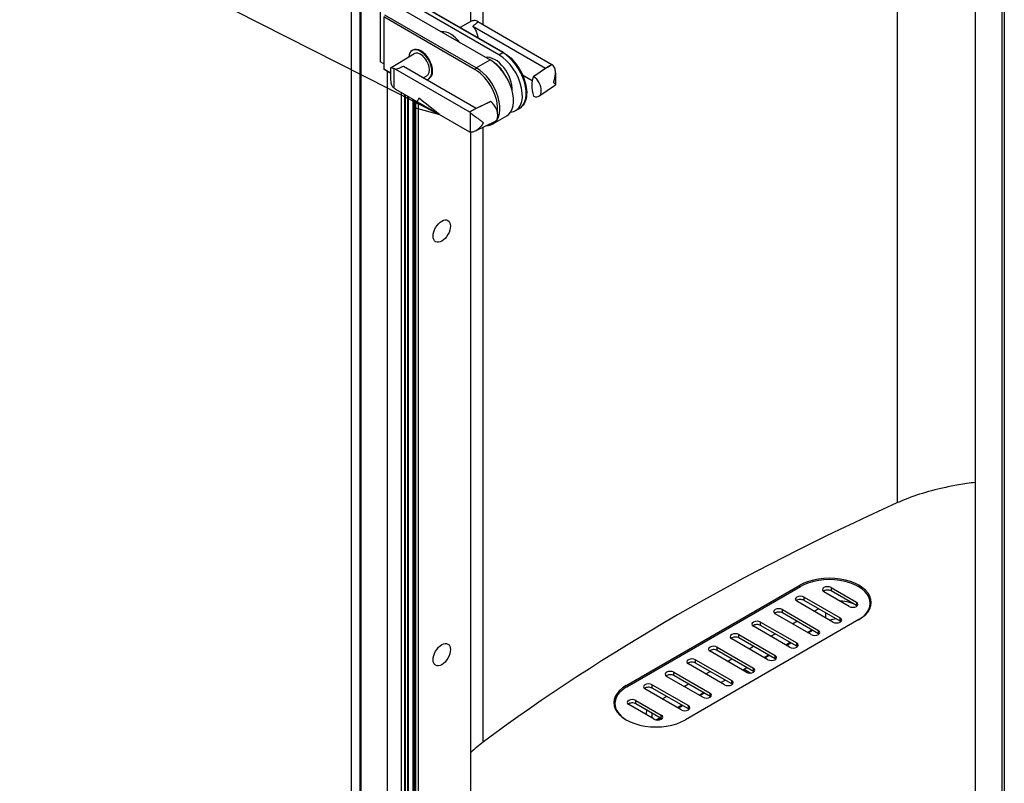
# Model space of a CAD drawing. Units: millimetres. Extents: x 160 to 10304, y -546 to 4672.
# Drawn here: x 3323 to 4093, y 687 to 1284 of the extents above; entities that cross this region are included whole.
import ezdxf

# ---------------------------------------------------------------- set-up
doc = ezdxf.new("R2010")
doc.units = ezdxf.units.MM
doc.header["$LTSCALE"] = 8
doc.layers.add('Revismo Symbol', color=9, linetype='Continuous', lineweight=25, true_color=0x808080)
doc.layers.add('Revismo Visible', color=7, linetype='Continuous', lineweight=25)
doc.layers.add('Revismo Visible Narrow', color=7, linetype='Continuous', lineweight=25)
doc.styles.add('Data Text', font='calibril.ttf')

# ---------------------------------------------------------------- blocks, each defined once
blk = doc.blocks.new('Balloon5')
at = {"layer": 'Revismo Symbol'}
for p, q in [((454.125, 152.434), (422.399, 168.511)), ((454.351, 152.88), (453.899, 151.988)), ((454.125, 152.434), (456.355, 151.304)), ((456.355, 151.304), (454.351, 152.88)), ((453.899, 151.988), (456.355, 151.304))]:
    blk.add_line(p, q, dxfattribs=at)
at = {"layer": 'Revismo Symbol', "flags": 128}
blk.add_lwpolyline([(453.899, 151.988), (456.355, 151.304), (454.351, 152.88), (453.899, 151.988)], dxfattribs=at)
at = {"layer": 'Revismo Symbol'}
blk.add_circle((419.065, 170.2), 3.75, dxfattribs=at)
blk.add_solid([(453.899, 151.988), (456.355, 151.304), (454.351, 152.88), (453.899, 151.988)], dxfattribs=at)
at = {"layer": 'Revismo Symbol', "color": 8, "true_color": 0x808080, "insert": (419.065, 170.217), "char_height": 2.5, "attachment_point": 5, "style": 'Data Text'}
blk.add_mtext('6', dxfattribs=at)

msp = doc.modelspace()

# ---------------------------------------------------------------- linework, layer by layer
at = {"layer": 'Revismo Visible'}
for p, q in [((3581.91, 1956.16), (3581.91, 653.42)), ((3589.38, 1944.47), (3589.38, 619.79)), ((3675.36, 1283), (3675.36, 1894.83)), ((4091.14, 330.09), (4091.14, 1654.78)), ((4070.21, 568.09), (4070.21, 1419.32)), ((3618.94, 1294.29), (3690.5, 1252.98)), ((3701.02, 1258.77), (3638.52, 1294.86)), ((3604.65, 1293.89), (3604.65, 1251.43)), ((3607.34, 1286.62), (3607.34, 1246.12)), ((3697.43, 1256.98), (3634.92, 1293.07)), ((3674.98, 1282.8), (3667, 1278.42)), ((3676.93, 1279.41), (3733.86, 1246.54)), ((3680.94, 1282.99), (3738.96, 1249.49)), ((3613.02, 1247.03), (3630.94, 1257.89)), ((3629.59, 1260.36), (3630.07, 1260.64)), ((3607.34, 1249.88), (3604.65, 1251.43)), ((3622.71, 1248.1), (3679.63, 1215.23)), ((3735.39, 1247.43), (3738.96, 1249.49)), ((3738.96, 1249.49), (3738.96, 1249.43)), ((3612.99, 1242.45), (3607.59, 1245.57)), ((3610.31, 607.7), (3610.31, 1244)), ((3612.99, 1236.94), (3612.99, 1246.98)), ((3616.51, 1245.79), (3674.53, 1212.29)), ((3638.26, 1239.12), (3640.93, 1240.58)), ((3715.83, 1241.42), (3723.57, 1236.95)), ((3724.61, 1240.14), (3734.2, 1246.74)), ((3735.39, 1247.43), (3724.71, 1240.08)), ((3733.86, 1246.54), (3734.2, 1246.74)), ((3741.7, 1242.83), (3741.7, 1233.63)), ((3642.39, 1238.19), (3642.87, 1238.47)), ((3724.71, 1240.08), (3724.61, 1240.14)), ((3728.79, 1224.68), (3741.64, 1233.52)), ((3616.51, 1230.26), (3674.53, 1196.76)), ((3620.91, 1227.71), (3620.91, 616.76)), ((3623.56, 1226.18), (3623.56, 631.73)), ((3625.95, 1224.8), (3625.95, 626.48)), ((3626.51, 1224.48), (3626.51, 626.48)), ((3630.5, 1222.18), (3630.5, 629.55)), ((3631.75, 1221.45), (3631.75, 628.83)), ((3632.15, 1221.23), (3632.15, 629.06)), ((3634.64, 628.93), (3634.64, 1219.79)), ((3690.83, 1220.52), (3678.1, 1214.35)), ((3679.25, 1215.01), (3690.73, 1220.57)), ((3690.73, 1220.57), (3690.83, 1220.52)), ((3724.61, 1224.6), (3724.71, 1224.55)), ((3674.53, 1212.29), (3678.1, 1214.35)), ((3674.53, 1212.23), (3674.53, 1212.29)), ((3679.25, 1215.01), (3679.63, 1215.23)), ((3713.42, 1214.97), (3710.43, 1213.24)), ((3694.49, 1204.87), (3678.83, 1197.29)), ((3692.75, 1203.03), (3703.5, 1209.23)), ((3674.53, 1196.76), (3674.53, 1196.82)), ((3674.59, 1196.79), (3674.53, 1196.76)), ((3675.36, 651.79), (3675.36, 1196.59)), ((3796.99, 763.82), (3932.75, 842.2)), ((3797.55, 762.84), (3933.32, 841.22)), ((3957.36, 840.4), (3977.16, 828.97)), ((3936.15, 833.06), (3964.43, 816.73)), ((3971.5, 825.71), (3951.7, 837.14)), ((3977.16, 826.36), (3957.36, 837.79)), ((3958.77, 813.46), (3930.49, 829.79)), ((3964.43, 814.11), (3936.15, 830.44)), ((3987.94, 828.16), (3987.94, 825.54)), ((3941.8, 803.66), (3913.52, 819.99)), ((3919.18, 823.26), (3947.46, 806.93)), ((3947.46, 804.32), (3919.18, 820.64)), ((3944.07, 821.95), (3947.46, 823.91)), ((3979.14, 815.42), (3843.37, 737.04)), ((3924.83, 793.86), (3896.55, 810.19)), ((3902.2, 813.46), (3930.49, 797.13)), ((3930.49, 794.52), (3902.2, 810.85)), ((3927.09, 812.15), (3930.49, 814.11)), ((3956.48, 814.94), (3956.34, 814.86)), ((3956.34, 814.86), (3956.48, 814.94)), ((3885.23, 803.66), (3913.52, 787.33)), ((3910.12, 802.36), (3913.52, 804.32)), ((3942.37, 807.25), (3938.97, 805.29)), ((3938.97, 805.29), (3942.37, 807.25)), ((3942.76, 807.03), (3939.37, 805.07)), ((3939.37, 805.07), (3942.76, 807.03)), ((3868.26, 793.86), (3896.55, 777.53)), ((3907.86, 784.07), (3879.58, 800.4)), ((3913.52, 784.72), (3885.23, 801.05)), ((3893.15, 792.56), (3896.55, 794.52)), ((3925.4, 797.46), (3922, 795.5)), ((3922, 795.5), (3925.4, 797.46)), ((3925.79, 797.23), (3922.4, 795.27)), ((3922.4, 795.27), (3925.79, 797.23)), ((3890.89, 774.27), (3862.61, 790.6)), ((3896.55, 774.92), (3868.26, 791.25)), ((3908.43, 787.66), (3905.03, 785.7)), ((3905.03, 785.7), (3908.43, 787.66)), ((3908.82, 787.43), (3905.43, 785.47)), ((3905.43, 785.47), (3908.82, 787.43)), ((3873.92, 764.47), (3845.64, 780.8)), ((3851.29, 784.07), (3879.58, 767.74)), ((3879.58, 765.12), (3851.29, 781.45)), ((3876.18, 782.76), (3879.58, 784.72)), ((3856.95, 754.67), (3828.67, 771)), ((3834.32, 774.27), (3862.61, 757.94)), ((3862.61, 755.33), (3834.32, 771.66)), ((3859.21, 772.96), (3862.61, 774.92)), ((3888.06, 775.9), (3891.46, 777.86)), ((3889.36, 776.65), (3894.57, 773.64)), ((3817.35, 764.47), (3845.64, 748.14)), ((3842.24, 763.16), (3845.64, 765.12)), ((3871.09, 766.1), (3874.49, 768.06)), ((3839.98, 744.87), (3811.69, 761.2)), ((3845.64, 745.53), (3817.35, 761.86)), ((3825.27, 753.37), (3828.67, 755.33)), ((3857.52, 758.26), (3854.12, 756.31)), ((3854.12, 756.31), (3857.52, 758.26)), ((3857.91, 758.04), (3854.52, 756.08)), ((3854.52, 756.08), (3857.91, 758.04)), ((3788.18, 749.77), (3788.18, 747.16)), ((3818.77, 737.53), (3798.97, 748.96)), ((3804.62, 752.22), (3824.42, 740.79)), ((3824.42, 738.18), (3804.62, 749.61)), ((3840.54, 748.47), (3837.15, 746.51)), ((3837.15, 746.51), (3840.54, 748.47)), ((3840.94, 748.24), (3837.55, 746.28)), ((3837.55, 746.28), (3840.94, 748.24)), ((3823.57, 738.67), (3820.56, 736.93)), ((3820.56, 736.93), (3823.57, 738.67)), ((3823.97, 738.44), (3821.23, 736.86)), ((3821.23, 736.86), (3823.97, 738.44))]:
    msp.add_line(p, q, dxfattribs=at)
for centre, major_axis, ratio, start_param, end_param in [((3680.94, 1275.22), (-4.76, 8.24), 0.57735, 5.497787, 5.672241), ((3659.81, 1257.47), (-9.6, 16.63), 0.57735, 4.931223, 6.064351), ((3635.99, 1249.27), (6.4, -11.09), 0.57735, 6.059831, 10.112212), ((3694.32, 1237.55), (-9.6, 16.63), 0.57735, 3.861172, 6.064351), ((3697.43, 1235.75), (13, -22.52), 0.57735, 6.0134, 8.63938), ((3690.5, 1231.75), (13, -22.52), 0.57735, 0, 2.356194), ((3692.82, 1236.68), (-9, 15.59), 0.57735, 4.742669, 5.445637), ((3724.35, 1233.29), (-77.88, -45.31), 0.075335, 4.480114, 4.526563), ((3737.68, 1242.46), (4.84, -8.32), 0.577342, 2.104954, 2.163906), ((3608.19, 1246.61), (-0.6, -1.04), 0.57735, 5.497787, 6.283185), ((3616.51, 1238.02), (4.76, -8.24), 0.57735, 2.356194, 2.530648), ((3749.44, 1247.77), (12, 20.78), 0.57735, 1.94871, 1.950897), ((3740.25, 1223.35), (-12.09, 20.79), 0.577342, 0.374394, 1.189339), ((3723.74, 1232.87), (-4.84, 8.32), 0.577342, 2.494409, 5.351948), ((3616.51, 1238.02), (-4.76, 8.24), 0.57735, 2.181741, 2.356194), ((3689.86, 1213.31), (4.84, -8.32), 0.577342, 6.239386, 8.49354), ((3689.13, 1212.95), (77.88, 45.31), 0.075335, 1.669024, 1.715473), ((3673.25, 1205.26), (-4.84, 8.32), 0.577342, 5.246547, 5.305499), ((3664.05, 1198.47), (12, 20.78), 0.57735, 5.90322, 5.905275), ((3673.25, 1205.26), (-4.84, 8.32), 0.577342, 2.540858, 2.59981), ((4092.28, 844.9), (-135.63, 0), 0.57735, 5.062403, 5.374749), ((4091.55, 856), (117.47, 0), 0.57735, 1.868714, 1.971171), ((5155.13, 58.08), (-1863.9, 0), 0.57735, 5.374749, 5.620826), ((3955.94, 828.81), (32.8, 0), 0.57735, 5.497787, 8.63938), ((3955.94, 828.16), (32, 0), 0.57735, 5.497787, 8.63938), ((3954.53, 838.77), (-4, 0), 0.57735, 3.926991, 7.068583), ((3933.32, 831.42), (-4, 0), 0.57735, 3.926991, 7.068583), ((3954.53, 836.16), (-4, 0), 0.57735, 3.926991, 5.681921), ((3933.32, 828.81), (-4, 0), 0.57735, 3.926991, 5.681921), ((3964.43, 820.64), (16, 0), 0.57735, 0.611993, 1.580797), ((3974.33, 827.34), (4, 0), 0.57735, 3.926991, 7.068583), ((3974.33, 824.73), (-4, 0), 0.57735, 3.742857, 3.926991), ((3955.94, 825.54), (32.8, 0), 0.57735, 0.08634, 0.246083), ((3955.94, 825.54), (32, 0), 0.57735, 6.228357, 6.283185), ((3916.35, 821.62), (-4, 0), 0.57735, 3.926991, 7.068583), ((3916.35, 819.01), (-4, 0), 0.57735, 3.926991, 5.681921), ((3961.6, 815.09), (4, 0), 0.57735, 3.926991, 7.068583), ((3899.38, 811.83), (-4, 0), 0.57735, 3.926991, 7.068583), ((3899.38, 809.21), (-4, 0), 0.57735, 3.926991, 5.681921), ((3964.43, 806.93), (16, 0), 0.57735, 1.77383, 2.103514), ((3961.6, 812.48), (-4, 0), 0.57735, 3.742857, 3.926991), ((3882.41, 802.03), (-4, 0), 0.57735, 3.926991, 7.068583), ((3882.41, 799.42), (-4, 0), 0.57735, 3.926991, 5.681921), ((3944.63, 805.29), (4, 0), 0.57735, 3.926991, 7.068583), ((3944.63, 802.68), (-4, 0), 0.57735, 3.742857, 3.926991), ((3865.44, 792.23), (-4, 0), 0.57735, 3.926991, 7.068583), ((3927.66, 795.5), (4, 0), 0.57735, 3.926991, 7.068583), ((3927.66, 792.88), (-4, 0), 0.57735, 3.742857, 3.926991), ((3865.44, 789.62), (-4, 0), 0.57735, 3.926991, 5.681921), ((3910.69, 785.7), (4, 0), 0.57735, 3.926991, 7.068583), ((3848.46, 782.43), (-4, 0), 0.57735, 3.926991, 7.068583), ((3848.46, 779.82), (-4, 0), 0.57735, 3.926991, 5.681921), ((3910.69, 783.09), (-4, 0), 0.57735, 3.742857, 3.926991), ((3831.49, 772.63), (-4, 0), 0.57735, 3.926991, 7.068583), ((3831.49, 770.02), (-4, 0), 0.57735, 3.926991, 5.681921), ((3893.72, 775.9), (4, 0), 0.57735, 3.926991, 7.068583), ((3893.72, 773.29), (-4, 0), 0.57735, 3.742857, 3.926991), ((3820.18, 749.77), (-32, 0), 0.57735, 5.497787, 7.05616), ((3820.18, 750.43), (-32.8, 0), 0.57735, 5.497787, 8.63938), ((3814.52, 762.84), (-4, 0), 0.57735, 3.926991, 7.068583), ((3876.75, 766.1), (4, 0), 0.57735, 3.926991, 7.068583), ((3876.75, 763.49), (-4, 0), 0.57735, 3.742857, 3.926991), ((3814.52, 760.22), (-4, 0), 0.57735, 3.926991, 5.681921), ((3859.78, 756.31), (4, 0), 0.57735, 3.926991, 7.068583), ((3859.78, 753.69), (-4, 0), 0.57735, 3.742857, 3.926991), ((3820.18, 747.16), (-32.8, 0), 0.57735, 6.037102, 6.196846), ((3801.8, 750.59), (-4, 0), 0.57735, 3.926991, 7.068583), ((3801.8, 747.98), (4, 0), 0.57735, 0.785398, 2.540328), ((3842.81, 746.51), (4, 0), 0.57735, 3.926991, 7.068583), ((3820.18, 747.16), (-32, 0), 0.57735, 0, 0.054828), ((3828.67, 742.26), (-16, 0), 0.57735, 6.021386, 6.425082), ((3821.59, 739.16), (4, 0), 0.57735, 3.926991, 7.068583), ((3842.81, 743.89), (-4, 0), 0.57735, 3.742857, 3.926991), ((3821.59, 736.55), (4, 0), 0.57735, 0.601264, 0.785398), ((3792.31, 671.71), (-135.63, 0), 0.57735, 5.620826, 5.752073)]:
    msp.add_ellipse(centre, major_axis=major_axis, ratio=ratio, start_param=start_param, end_param=end_param, dxfattribs=at)
for centre in [(3652.74, 1119.16), (3652.74, 787.99)]:
    msp.add_ellipse(centre, major_axis=(4.8, 8.31), ratio=0.57735, dxfattribs=at)
for points, knots in [([(3679.77, 1283.54), (3679.2, 1283.76), (3678.55, 1283.82), (3677.04, 1283.69), (3676.08, 1283.38), (3675.09, 1282.86), (3675.04, 1282.83), (3674.98, 1282.8)], [1.5301032, 1.5301032, 1.5301032, 1.5301032, 1.8219061, 1.8219061, 2.2278891, 2.2278891, 2.2536856, 2.2536856, 2.2536856, 2.2536856]), ([(3676.93, 1279.41), (3677.41, 1278.99), (3677.87, 1278.48), (3678.98, 1276.95), (3679.55, 1275.8), (3680.4, 1273.52), (3680.74, 1272.23), (3681, 1270.75), (3681.04, 1270.52), (3681.07, 1270.29)], [3.873036, 3.873036, 3.873036, 3.873036, 4.142198, 4.142198, 4.602459, 4.602459, 5.062682, 5.062682, 5.147664, 5.147664, 5.147664, 5.147664]), ([(3701.02, 1258.77), (3703.04, 1257.61), (3705.03, 1256.08), (3708.78, 1252.44), (3710.54, 1250.34), (3713.65, 1245.78), (3715.01, 1243.33), (3717.19, 1238.3), (3718.01, 1235.73), (3719.05, 1230.72), (3719.25, 1228.28), (3719, 1223.77), (3718.53, 1221.7), (3716.96, 1218.19), (3715.86, 1216.74), (3714.15, 1215.42), (3713.79, 1215.18), (3713.42, 1214.97)], [1.570796, 1.570796, 1.570796, 1.570796, 1.898599, 1.898599, 2.225586, 2.225586, 2.55156, 2.55156, 2.877654, 2.877654, 3.204917, 3.204917, 3.532385, 3.532385, 3.848988, 3.848988, 3.926991, 3.926991, 3.926991, 3.926991]), ([(3741.63, 1233.52), (3741.71, 1233.57), (3741.71, 1233.67), (3741.56, 1233.95), (3741.35, 1234.17), (3740.94, 1234.59), (3740.8, 1234.74), (3740.58, 1235), (3740.52, 1235.09), (3740.43, 1235.26), (3740.4, 1235.32), (3740.36, 1235.47), (3740.35, 1235.55), (3740.35, 1235.77), (3740.36, 1235.88), (3740.4, 1236.1), (3740.43, 1236.21), (3740.52, 1236.54), (3740.58, 1236.76), (3740.8, 1237.45), (3740.94, 1237.94), (3741.35, 1239.49), (3741.56, 1240.62), (3741.73, 1242.74), (3741.71, 1243.89), (3741.31, 1246.06), (3740.93, 1247.08), (3740.1, 1248.34), (3739.75, 1248.75), (3739.35, 1249.1)], [9.28023, 9.28023, 9.28023, 9.28023, 9.574847, 9.574847, 9.980742, 9.980742, 10.18369, 10.18369, 10.285163, 10.285163, 10.3359, 10.3359, 10.386637, 10.386637, 10.437374, 10.437374, 10.488111, 10.488111, 10.589585, 10.589585, 10.792533, 10.792533, 11.198428, 11.198428, 11.603794, 11.603794, 12.00916, 12.00916, 12.219144, 12.219144, 12.219144, 12.219144]), ([(3613, 1246.98), (3613, 1247.02), (3613.02, 1247.04), (3613.18, 1247.07), (3613.48, 1247), (3614.3, 1246.73), (3614.77, 1246.56), (3615.34, 1246.34)], [4.6693441, 4.6693441, 4.6693441, 4.6693441, 4.8235516, 4.8235516, 5.2295345, 5.2295345, 5.5213375, 5.5213375, 5.5213375, 5.5213375]), ([(3615.34, 1231.05), (3614.77, 1231.5), (3614.3, 1232.08), (3613.48, 1233.54), (3613.18, 1234.58), (3613.02, 1236.09), (3613, 1236.52), (3613, 1236.94)], [1.5301032, 1.5301032, 1.5301032, 1.5301032, 1.8219061, 1.8219061, 2.2278891, 2.2278891, 2.3820965, 2.3820965, 2.3820965, 2.3820965]), ([(3674.92, 1211.9), (3675.33, 1211.55), (3675.76, 1211.19), (3677.02, 1210.18), (3677.95, 1209.48), (3679.77, 1208.12), (3680.66, 1207.48), (3682.22, 1206.35), (3683, 1205.8), (3683.98, 1205.05), (3684.27, 1204.82), (3684.65, 1204.47), (3684.76, 1204.35), (3684.9, 1204.15), (3684.94, 1204.08), (3685, 1203.92), (3685.02, 1203.83), (3685.02, 1203.61), (3685, 1203.5), (3684.94, 1203.3), (3684.9, 1203.2), (3684.76, 1202.9), (3684.65, 1202.7), (3684.27, 1202.11), (3683.98, 1201.7), (3683, 1200.48), (3682.22, 1199.68), (3680.66, 1198.36), (3679.77, 1197.74), (3677.95, 1196.86), (3677.02, 1196.59), (3675.76, 1196.53), (3675.33, 1196.58), (3674.92, 1196.69)], [8.554131, 8.554131, 8.554131, 8.554131, 8.764115, 8.764115, 9.169481, 9.169481, 9.574847, 9.574847, 9.980742, 9.980742, 10.18369, 10.18369, 10.285163, 10.285163, 10.3359, 10.3359, 10.386637, 10.386637, 10.437374, 10.437374, 10.488111, 10.488111, 10.589585, 10.589585, 10.792533, 10.792533, 11.198428, 11.198428, 11.603794, 11.603794, 12.00916, 12.00916, 12.219144, 12.219144, 12.219144, 12.219144]), ([(3687.96, 1201.71), (3688.79, 1201.74), (3689.59, 1201.85), (3691.2, 1202.27), (3692.01, 1202.6), (3692.75, 1203.03)], [2.0559869, 2.0559869, 2.0559869, 2.0559869, 2.1991149, 2.1991149, 2.3561945, 2.3561945, 2.3561945, 2.3561945])]:
    msp.add_open_spline(points, degree=3, knots=knots, dxfattribs=at)
for points, weights in [([(3676.93, 1279.41), (3681.48, 1282.67), (3680.94, 1282.99)], [1, 1.00330607265, 1]), ([(3616.51, 1245.79), (3617.05, 1245.47), (3622.71, 1248.1)], [1, 1.0033060603, 1])]:
    msp.add_rational_spline(points, weights, degree=2, dxfattribs=at)
at = {"layer": 'Revismo Visible Narrow'}
for p, q in [((3588.79, 622.4), (3588.79, 1944.81)), ((3685.04, 1280.62), (3685.04, 1889.24)), ((4009.24, 906.81), (4009.24, 1702.07)), ((4092.82, 1653.81), (4092.82, 331.39)), ((3700.42, 1258.71), (3637.92, 1294.8)), ((3678.9, 1245.3), (3607.34, 1286.62)), ((3679.75, 1246.77), (3608.19, 1288.09)), ((3697.43, 1256.98), (3700.42, 1258.71)), ((3679.75, 1246.77), (3690.5, 1252.98)), ((3607.34, 1246.12), (3612.99, 1242.86)), ((3615.34, 1246.34), (3615.34, 1231.05)), ((3624.08, 1225.88), (3624.08, 631)), ((3630.27, 629.49), (3630.27, 1222.31)), ((3674.92, 1211.9), (3674.92, 1196.69)), ((3685.04, 719.63), (3685.04, 1200.29)), ((3932.75, 840.89), (3932.75, 842.2)), ((3957.36, 840.4), (3957.36, 837.79)), ((3936.15, 830.44), (3936.15, 833.06)), ((3977.16, 828.97), (3977.16, 826.36)), ((3919.18, 820.64), (3919.18, 823.26)), ((3953.12, 816.73), (3953.12, 820.64)), ((3964.43, 814.11), (3964.43, 816.73)), ((3902.2, 810.85), (3902.2, 813.46)), ((3885.23, 801.05), (3885.23, 803.66)), ((3947.46, 804.32), (3947.46, 806.93)), ((3868.26, 791.25), (3868.26, 793.86)), ((3930.49, 794.52), (3930.49, 797.13)), ((3913.52, 784.72), (3913.52, 787.33)), ((3851.29, 781.45), (3851.29, 784.07)), ((3834.32, 771.66), (3834.32, 774.27)), ((3896.55, 774.92), (3896.55, 777.53)), ((3796.99, 762.5), (3796.99, 763.82)), ((3817.35, 761.86), (3817.35, 764.47)), ((3879.58, 765.12), (3879.58, 767.74)), ((3862.61, 755.33), (3862.61, 757.94)), ((3804.62, 749.61), (3804.62, 752.22)), ((3845.64, 745.53), (3845.64, 748.14)), ((3817.35, 738.34), (3817.35, 742.26)), ((3824.42, 738.18), (3824.42, 740.79))]:
    msp.add_line(p, q, dxfattribs=at)
for centre, major_axis, start_param, end_param in [((3636.47, 1249.55), (-6.4, 11.09), 3.141593, 6.283185), ((3635.99, 1249.27), (5, -8.65), 6.270842, 9.437121), ((3700.42, 1257.73), (0.6, 1.04), 0, 0.785398), ((3700.42, 1237.48), (13, -22.52), 0, 2.356194), ((3679.75, 1245.79), (0.6, 1.04), 0.785398, 2.356194), ((3678.9, 1225.06), (-12.4, 21.48), 3.790567, 5.497787), ((3679.75, 1225.55), (13, -22.52), 0, 2.356194), ((4095.11, 843.27), (139.63, 0), 1.750037, 1.846668)]:
    msp.add_ellipse(centre, major_axis=major_axis, ratio=0.57735, start_param=start_param, end_param=end_param, dxfattribs=at)

# ---------------------------------------------------------------- block references
at = {"layer": 'Revismo Symbol', "xscale": 8, "yscale": 8, "zscale": 8}
msp.add_blockref('Balloon5', (0, 0), dxfattribs=at)

doc.saveas('drawing.dxf')
